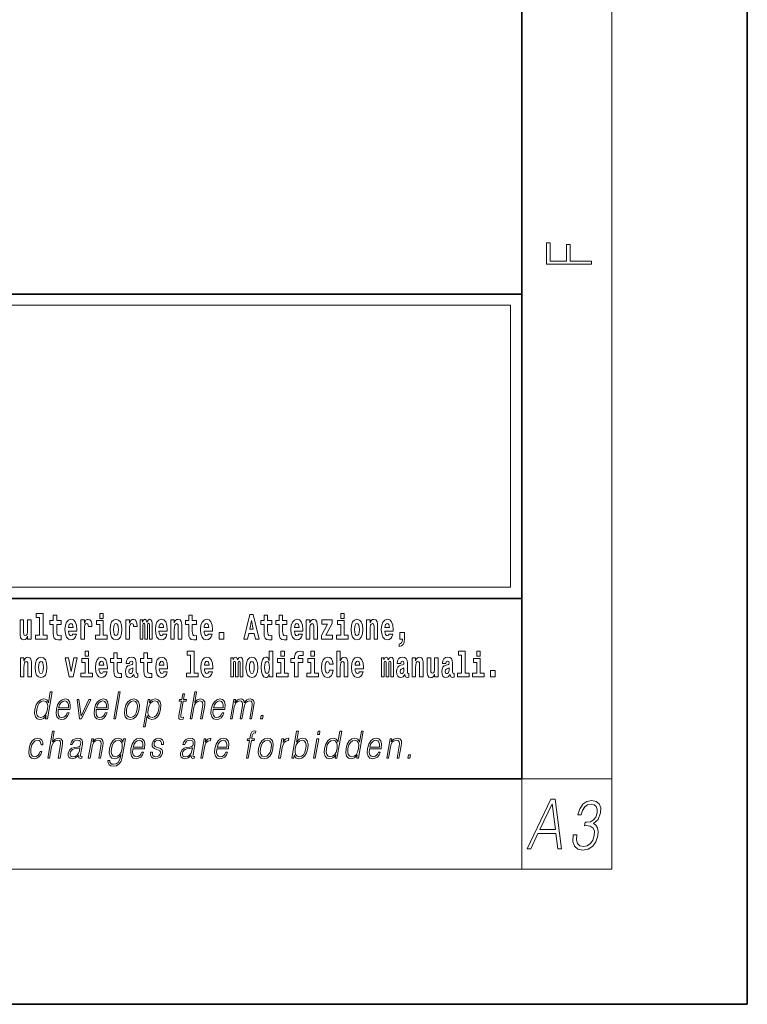
# Model space of a CAD drawing. Extents: x 0 to 420, y 0 to 297.
# Drawn here: x 388 to 420, y 0 to 44 of the extents above; entities that cross this region are included whole.
import ezdxf

# ---------------------------------------------------------------- set-up
doc = ezdxf.new("R2010")
doc.units = 0

msp = doc.modelspace()

# ---------------------------------------------------------------- linework, layer by layer
at = {"color": 7, "lineweight": 35}
for p, q in [((420, 0), (420, 297)), ((410, 10), (410, 287)), ((230, 31.5), (410, 31.5)), ((357.812, 31.5), (410, 31.5)), ((410, 10), (410, 31.5)), ((357.812, 18), (408.5, 18)), ((397, 18), (410, 18)), ((20, 10), (410, 10)), ((230, 10), (410, 10)), ((0, 0), (420, 0))]:
    msp.add_line(p, q, dxfattribs=at)
at = {"color": 7, "lineweight": 13}
for p, q in [((414, 6), (414, 291)), ((358.312, 31), (409.5, 31)), ((409.5, 31), (409.5, 18.5)), ((410, 10), (414, 10)), ((410, 10), (410, 6)), ((414, 6), (16, 6))]:
    msp.add_line(p, q, dxfattribs=at)
at = {"color": 252, "lineweight": 13}
msp.add_line((358.312, 18.5), (409.5, 18.5), dxfattribs=at)
at = {"color": 7, "lineweight": 13}
for points in [[(413.093, 32.817), (413.093, 32.955), (412.144, 32.955), (412.144, 33.691), (411.98, 33.691), (411.98, 32.955), (411.257, 32.955), (411.257, 33.766), (411.093, 33.766), (411.093, 32.817)], [(388.246, 16.193), (388.246, 17.045), (388.088, 17.045), (388.088, 16.621), (388.082, 16.504), (388.066, 16.422), (388.033, 16.373), (387.985, 16.357), (387.941, 16.371), (387.919, 16.415), (387.911, 16.487), (387.91, 16.583), (387.91, 17.045), (387.752, 17.045), (387.752, 16.528), (387.756, 16.374), (387.778, 16.26), (387.829, 16.19), (387.921, 16.165), (387.975, 16.174), (388.019, 16.201), (388.056, 16.251), (388.088, 16.323), (388.088, 16.193)], [(388.471, 17.154), (388.615, 17.154), (388.615, 16.369), (388.432, 16.369), (388.432, 16.193), (388.949, 16.193), (388.949, 16.369), (388.771, 16.369), (388.771, 17.332), (388.471, 17.332)], [(389.568, 17.016), (389.378, 17.016), (389.378, 17.265), (389.222, 17.265), (389.222, 17.016), (389.073, 17.016), (389.073, 16.839), (389.222, 16.839), (389.222, 16.46), (389.232, 16.323), (389.267, 16.232), (389.335, 16.181), (389.441, 16.163), (389.568, 16.171), (389.568, 16.352), (389.495, 16.346), (389.435, 16.358), (389.399, 16.396), (389.383, 16.458), (389.378, 16.541), (389.378, 16.839), (389.568, 16.839)], [(390.092, 16.422), (390.058, 16.368), (390.011, 16.349), (389.968, 16.362), (389.935, 16.4), (389.911, 16.463), (389.9, 16.55), (390.271, 16.55), (390.272, 16.607), (390.255, 16.808), (390.203, 16.956), (390.119, 17.045), (390.006, 17.075), (389.899, 17.043), (389.815, 16.954), (389.762, 16.81), (389.744, 16.62), (389.762, 16.426), (389.815, 16.282), (389.896, 16.193), (390.003, 16.163), (390.092, 16.179), (390.163, 16.225), (390.217, 16.304), (390.258, 16.422)], [(390.446, 17.045), (390.446, 16.193), (390.605, 16.193), (390.605, 16.626), (390.609, 16.74), (390.625, 16.823), (390.656, 16.873), (390.707, 16.891), (390.764, 16.854), (390.779, 16.812), (390.785, 16.753), (390.785, 16.748), (390.939, 16.748), (390.939, 16.763), (390.929, 16.899), (390.9, 16.996), (390.85, 17.053), (390.778, 17.073), (390.721, 17.062), (390.674, 17.03), (390.635, 16.976), (390.605, 16.9), (390.605, 17.045)], [(391.287, 17.332), (391.287, 17.116), (391.443, 17.116), (391.443, 17.332)], [(391.741, 16.618), (391.759, 16.423), (391.811, 16.281), (391.895, 16.193), (392.005, 16.163), (392.115, 16.193), (392.199, 16.281), (392.251, 16.423), (392.27, 16.618), (392.251, 16.812), (392.199, 16.956), (392.114, 17.043), (392.004, 17.075), (391.895, 17.043), (391.811, 16.956), (391.759, 16.812)], [(392.449, 17.045), (392.449, 16.193), (392.609, 16.193), (392.609, 16.626), (392.612, 16.74), (392.629, 16.823), (392.66, 16.873), (392.711, 16.891), (392.768, 16.854), (392.783, 16.812), (392.789, 16.753), (392.789, 16.748), (392.943, 16.748), (392.943, 16.763), (392.933, 16.899), (392.904, 16.996), (392.854, 17.053), (392.782, 17.073), (392.724, 17.062), (392.678, 17.03), (392.639, 16.976), (392.609, 16.9), (392.609, 17.045)], [(393.486, 16.824), (393.486, 16.193), (393.612, 16.193), (393.612, 16.782), (393.607, 16.905), (393.589, 16.997), (393.552, 17.054), (393.491, 17.075), (393.428, 17.043), (393.376, 16.951), (393.34, 17.041), (393.279, 17.075), (393.224, 17.043), (393.185, 16.954), (393.185, 17.045), (393.071, 17.045), (393.071, 16.193), (393.196, 16.193), (393.196, 16.818), (393.208, 16.875), (393.244, 16.896), (393.27, 16.88), (393.279, 16.835), (393.279, 16.193), (393.403, 16.193), (393.403, 16.818), (393.416, 16.875), (393.451, 16.896), (393.477, 16.88), (393.486, 16.835)], [(394.099, 16.422), (394.066, 16.368), (394.018, 16.349), (393.976, 16.362), (393.943, 16.4), (393.918, 16.463), (393.907, 16.55), (394.279, 16.55), (394.28, 16.607), (394.262, 16.808), (394.21, 16.956), (394.127, 17.045), (394.014, 17.075), (393.906, 17.043), (393.823, 16.954), (393.77, 16.81), (393.752, 16.62), (393.77, 16.426), (393.823, 16.282), (393.904, 16.193), (394.01, 16.163), (394.099, 16.179), (394.17, 16.225), (394.224, 16.304), (394.266, 16.422)], [(394.432, 17.045), (394.432, 16.193), (394.591, 16.193), (394.591, 16.617), (394.595, 16.732), (394.612, 16.815), (394.644, 16.864), (394.694, 16.881), (394.735, 16.866), (394.757, 16.824), (394.765, 16.756), (394.767, 16.667), (394.767, 16.193), (394.926, 16.193), (394.926, 16.71), (394.92, 16.862), (394.898, 16.976), (394.847, 17.048), (394.756, 17.073), (394.703, 17.064), (394.658, 17.035), (394.622, 16.986), (394.591, 16.915), (394.591, 17.045)], [(395.579, 17.016), (395.389, 17.016), (395.389, 17.265), (395.233, 17.265), (395.233, 17.016), (395.084, 17.016), (395.084, 16.839), (395.233, 16.839), (395.233, 16.46), (395.243, 16.323), (395.279, 16.232), (395.346, 16.181), (395.453, 16.163), (395.579, 16.171), (395.579, 16.352), (395.506, 16.346), (395.446, 16.358), (395.411, 16.396), (395.394, 16.458), (395.389, 16.541), (395.389, 16.839), (395.579, 16.839)], [(396.103, 16.422), (396.07, 16.368), (396.022, 16.349), (395.98, 16.362), (395.946, 16.4), (395.922, 16.463), (395.911, 16.55), (396.283, 16.55), (396.284, 16.607), (396.266, 16.808), (396.214, 16.956), (396.131, 17.045), (396.017, 17.075), (395.91, 17.043), (395.827, 16.954), (395.773, 16.81), (395.756, 16.62), (395.773, 16.426), (395.827, 16.282), (395.908, 16.193), (396.014, 16.163), (396.103, 16.179), (396.174, 16.225), (396.228, 16.304), (396.269, 16.422)], [(397.94, 17.293), (397.68, 16.193), (397.843, 16.193), (397.895, 16.446), (398.132, 16.446), (398.187, 16.193), (398.353, 16.193), (398.093, 17.293)], [(398.919, 17.016), (398.729, 17.016), (398.729, 17.265), (398.573, 17.265), (398.573, 17.016), (398.424, 17.016), (398.424, 16.839), (398.573, 16.839), (398.573, 16.46), (398.583, 16.323), (398.618, 16.232), (398.686, 16.181), (398.792, 16.163), (398.919, 16.171), (398.919, 16.352), (398.846, 16.346), (398.786, 16.358), (398.75, 16.396), (398.734, 16.458), (398.729, 16.541), (398.729, 16.839), (398.919, 16.839)], [(399.587, 17.016), (399.397, 17.016), (399.397, 17.265), (399.241, 17.265), (399.241, 17.016), (399.092, 17.016), (399.092, 16.839), (399.241, 16.839), (399.241, 16.46), (399.251, 16.323), (399.286, 16.232), (399.354, 16.181), (399.46, 16.163), (399.587, 16.171), (399.587, 16.352), (399.514, 16.346), (399.454, 16.358), (399.418, 16.396), (399.401, 16.458), (399.397, 16.541), (399.397, 16.839), (399.587, 16.839)], [(400.11, 16.422), (400.077, 16.368), (400.029, 16.349), (399.987, 16.362), (399.954, 16.4), (399.93, 16.463), (399.918, 16.55), (400.29, 16.55), (400.291, 16.607), (400.274, 16.808), (400.221, 16.956), (400.138, 17.045), (400.025, 17.075), (399.917, 17.043), (399.834, 16.954), (399.781, 16.81), (399.763, 16.62), (399.781, 16.426), (399.834, 16.282), (399.915, 16.193), (400.022, 16.163), (400.11, 16.179), (400.181, 16.225), (400.236, 16.304), (400.277, 16.422)], [(400.443, 17.045), (400.443, 16.193), (400.602, 16.193), (400.602, 16.617), (400.606, 16.732), (400.623, 16.815), (400.655, 16.864), (400.705, 16.881), (400.746, 16.866), (400.768, 16.824), (400.776, 16.756), (400.778, 16.667), (400.778, 16.193), (400.937, 16.193), (400.937, 16.71), (400.931, 16.862), (400.909, 16.976), (400.858, 17.048), (400.767, 17.073), (400.714, 17.064), (400.67, 17.035), (400.633, 16.986), (400.602, 16.915), (400.602, 17.045)], [(401.593, 16.886), (401.593, 17.045), (401.13, 17.045), (401.13, 16.861), (401.392, 16.861), (401.112, 16.36), (401.112, 16.193), (401.608, 16.193), (401.608, 16.377), (401.305, 16.377)], [(401.973, 17.332), (401.973, 17.116), (402.13, 17.116), (402.13, 17.332)], [(402.428, 16.618), (402.446, 16.423), (402.498, 16.281), (402.581, 16.193), (402.692, 16.163), (402.802, 16.193), (402.885, 16.281), (402.937, 16.423), (402.956, 16.618), (402.937, 16.812), (402.885, 16.956), (402.801, 17.043), (402.691, 17.075), (402.581, 17.043), (402.498, 16.956), (402.446, 16.812)], [(403.115, 17.045), (403.115, 16.193), (403.274, 16.193), (403.274, 16.617), (403.278, 16.732), (403.295, 16.815), (403.327, 16.864), (403.377, 16.881), (403.418, 16.866), (403.44, 16.824), (403.448, 16.756), (403.45, 16.667), (403.45, 16.193), (403.609, 16.193), (403.609, 16.71), (403.603, 16.862), (403.581, 16.976), (403.53, 17.048), (403.439, 17.073), (403.386, 17.064), (403.341, 17.035), (403.305, 16.986), (403.274, 16.915), (403.274, 17.045)], [(404.118, 16.422), (404.085, 16.368), (404.037, 16.349), (403.995, 16.362), (403.962, 16.4), (403.937, 16.463), (403.926, 16.55), (404.298, 16.55), (404.299, 16.607), (404.281, 16.808), (404.229, 16.956), (404.146, 17.045), (404.033, 17.075), (403.925, 17.043), (403.842, 16.954), (403.788, 16.81), (403.771, 16.62), (403.788, 16.426), (403.842, 16.282), (403.923, 16.193), (404.029, 16.163), (404.118, 16.179), (404.189, 16.225), (404.243, 16.304), (404.284, 16.422)], [(390.109, 16.713), (389.903, 16.713), (389.912, 16.786), (389.935, 16.842), (389.967, 16.877), (390.006, 16.889), (390.047, 16.877), (390.079, 16.843), (390.099, 16.788)], [(391.614, 16.369), (391.443, 16.369), (391.443, 17.016), (391.142, 17.016), (391.142, 16.839), (391.287, 16.839), (391.287, 16.369), (391.097, 16.369), (391.097, 16.193), (391.614, 16.193)], [(392.005, 16.886), (392.05, 16.869), (392.083, 16.818), (392.103, 16.734), (392.111, 16.62), (392.103, 16.504), (392.083, 16.42), (392.05, 16.369), (392.005, 16.354), (391.96, 16.369), (391.927, 16.422), (391.907, 16.507), (391.9, 16.626), (391.907, 16.737), (391.928, 16.818), (391.961, 16.869)], [(394.117, 16.713), (393.911, 16.713), (393.919, 16.786), (393.943, 16.842), (393.975, 16.877), (394.014, 16.889), (394.055, 16.877), (394.087, 16.843), (394.107, 16.788)], [(396.121, 16.713), (395.914, 16.713), (395.923, 16.786), (395.946, 16.842), (395.979, 16.877), (396.017, 16.889), (396.059, 16.877), (396.091, 16.843), (396.111, 16.788)], [(398.016, 17.019), (398.092, 16.631), (397.937, 16.631)], [(400.128, 16.713), (399.922, 16.713), (399.931, 16.786), (399.954, 16.842), (399.986, 16.877), (400.025, 16.889), (400.066, 16.877), (400.098, 16.843), (400.118, 16.788)], [(402.301, 16.369), (402.13, 16.369), (402.13, 17.016), (401.829, 17.016), (401.829, 16.839), (401.973, 16.839), (401.973, 16.369), (401.784, 16.369), (401.784, 16.193), (402.301, 16.193)], [(402.692, 16.886), (402.737, 16.869), (402.77, 16.818), (402.79, 16.734), (402.798, 16.62), (402.79, 16.504), (402.77, 16.42), (402.737, 16.369), (402.692, 16.354), (402.647, 16.369), (402.613, 16.422), (402.594, 16.507), (402.587, 16.626), (402.594, 16.737), (402.615, 16.818), (402.648, 16.869)], [(404.136, 16.713), (403.929, 16.713), (403.938, 16.786), (403.962, 16.842), (403.994, 16.877), (404.033, 16.889), (404.074, 16.877), (404.106, 16.843), (404.126, 16.788)], [(396.579, 16.485), (396.579, 16.193), (396.783, 16.193), (396.783, 16.485)], [(404.57, 15.864), (404.666, 15.894), (404.738, 15.96), (404.783, 16.067), (404.798, 16.205), (404.798, 16.485), (404.594, 16.485), (404.594, 16.193), (404.705, 16.193), (404.705, 16.171), (404.696, 16.094), (404.672, 16.035), (404.629, 15.995), (404.57, 15.973)], [(387.768, 15.368), (387.768, 14.517), (387.927, 14.517), (387.927, 14.94), (387.931, 15.056), (387.948, 15.138), (387.98, 15.187), (388.03, 15.205), (388.071, 15.189), (388.093, 15.148), (388.101, 15.08), (388.103, 14.991), (388.103, 14.517), (388.262, 14.517), (388.262, 15.034), (388.256, 15.186), (388.234, 15.3), (388.183, 15.371), (388.092, 15.397), (388.039, 15.387), (387.995, 15.358), (387.958, 15.309), (387.927, 15.238), (387.927, 15.368)], [(388.417, 14.942), (388.435, 14.747), (388.487, 14.604), (388.57, 14.517), (388.681, 14.487), (388.791, 14.517), (388.874, 14.604), (388.926, 14.747), (388.945, 14.942), (388.926, 15.135), (388.874, 15.279), (388.79, 15.366), (388.68, 15.398), (388.57, 15.366), (388.487, 15.279), (388.435, 15.135)], [(389.748, 15.368), (389.926, 14.517), (390.109, 14.517), (390.286, 15.368), (390.138, 15.368), (390.019, 14.756), (389.896, 15.368)], [(390.961, 14.693), (390.79, 14.693), (390.79, 15.339), (390.49, 15.339), (390.49, 15.162), (390.634, 15.162), (390.634, 14.693), (390.444, 14.693), (390.444, 14.517), (390.961, 14.517)], [(390.634, 15.655), (390.634, 15.439), (390.79, 15.439), (390.79, 15.655)], [(391.443, 14.745), (391.41, 14.691), (391.362, 14.672), (391.32, 14.685), (391.286, 14.723), (391.262, 14.786), (391.251, 14.873), (391.623, 14.873), (391.624, 14.931), (391.606, 15.132), (391.554, 15.279), (391.471, 15.368), (391.357, 15.398), (391.25, 15.366), (391.167, 15.278), (391.113, 15.133), (391.096, 14.943), (391.113, 14.75), (391.167, 14.606), (391.248, 14.517), (391.354, 14.487), (391.443, 14.503), (391.514, 14.549), (391.568, 14.628), (391.609, 14.745)], [(392.255, 15.339), (392.065, 15.339), (392.065, 15.588), (391.909, 15.588), (391.909, 15.339), (391.76, 15.339), (391.76, 15.162), (391.909, 15.162), (391.909, 14.783), (391.919, 14.647), (391.954, 14.555), (392.022, 14.504), (392.129, 14.487), (392.255, 14.495), (392.255, 14.675), (392.182, 14.669), (392.122, 14.682), (392.086, 14.72), (392.07, 14.782), (392.065, 14.864), (392.065, 15.162), (392.255, 15.162)], [(392.608, 15.111), (392.626, 15.194), (392.682, 15.222), (392.734, 15.2), (392.752, 15.137), (392.745, 15.087), (392.723, 15.064), (392.683, 15.054), (392.621, 15.045), (392.537, 15.013), (392.476, 14.954), (392.439, 14.87), (392.427, 14.761), (392.439, 14.647), (392.476, 14.56), (392.535, 14.507), (392.615, 14.487), (392.71, 14.52), (392.793, 14.62), (392.805, 14.563), (392.829, 14.525), (392.862, 14.506), (392.91, 14.498), (392.973, 14.511), (392.973, 14.675), (392.946, 14.671), (392.911, 14.691), (392.904, 14.756), (392.904, 15.133), (392.891, 15.249), (392.851, 15.332), (392.781, 15.381), (392.682, 15.398), (392.587, 15.378), (392.516, 15.322), (392.47, 15.235), (392.456, 15.124), (392.456, 15.111)], [(393.591, 15.339), (393.401, 15.339), (393.401, 15.588), (393.245, 15.588), (393.245, 15.339), (393.096, 15.339), (393.096, 15.162), (393.245, 15.162), (393.245, 14.783), (393.255, 14.647), (393.29, 14.555), (393.358, 14.504), (393.464, 14.487), (393.591, 14.495), (393.591, 14.675), (393.518, 14.669), (393.458, 14.682), (393.422, 14.72), (393.406, 14.782), (393.401, 14.864), (393.401, 15.162), (393.591, 15.162)], [(394.115, 14.745), (394.081, 14.691), (394.034, 14.672), (393.991, 14.685), (393.958, 14.723), (393.934, 14.786), (393.923, 14.873), (394.294, 14.873), (394.295, 14.931), (394.278, 15.132), (394.225, 15.279), (394.142, 15.368), (394.029, 15.398), (393.921, 15.366), (393.838, 15.278), (393.785, 15.133), (393.767, 14.943), (393.785, 14.75), (393.838, 14.606), (393.919, 14.517), (394.026, 14.487), (394.115, 14.503), (394.186, 14.549), (394.24, 14.628), (394.281, 14.745)], [(395.165, 15.477), (395.309, 15.477), (395.309, 14.693), (395.126, 14.693), (395.126, 14.517), (395.643, 14.517), (395.643, 14.693), (395.466, 14.693), (395.466, 15.655), (395.165, 15.655)], [(396.118, 14.745), (396.085, 14.691), (396.037, 14.672), (395.995, 14.685), (395.962, 14.723), (395.937, 14.786), (395.926, 14.873), (396.298, 14.873), (396.299, 14.931), (396.281, 15.132), (396.229, 15.279), (396.146, 15.368), (396.033, 15.398), (395.925, 15.366), (395.842, 15.278), (395.789, 15.133), (395.771, 14.943), (395.789, 14.75), (395.842, 14.606), (395.923, 14.517), (396.03, 14.487), (396.118, 14.503), (396.189, 14.549), (396.244, 14.628), (396.285, 14.745)], [(397.509, 15.148), (397.509, 14.517), (397.635, 14.517), (397.635, 15.105), (397.629, 15.229), (397.612, 15.32), (397.575, 15.378), (397.514, 15.398), (397.451, 15.366), (397.399, 15.274), (397.363, 15.365), (397.302, 15.398), (397.247, 15.366), (397.208, 15.278), (397.208, 15.368), (397.094, 15.368), (397.094, 14.517), (397.219, 14.517), (397.219, 15.141), (397.231, 15.198), (397.267, 15.219), (397.293, 15.203), (397.302, 15.159), (397.302, 14.517), (397.426, 14.517), (397.426, 15.141), (397.439, 15.198), (397.474, 15.219), (397.5, 15.203), (397.509, 15.159)], [(397.768, 14.942), (397.786, 14.747), (397.838, 14.604), (397.921, 14.517), (398.032, 14.487), (398.142, 14.517), (398.225, 14.604), (398.277, 14.747), (398.296, 14.942), (398.277, 15.135), (398.225, 15.279), (398.141, 15.366), (398.031, 15.398), (397.921, 15.366), (397.838, 15.279), (397.786, 15.135)], [(398.802, 14.648), (398.802, 14.517), (398.961, 14.517), (398.961, 15.655), (398.802, 15.655), (398.802, 15.238), (398.77, 15.309), (398.735, 15.36), (398.695, 15.389), (398.648, 15.398), (398.564, 15.366), (398.497, 15.278), (398.454, 15.135), (398.438, 14.943), (398.454, 14.75), (398.497, 14.606), (398.564, 14.517), (398.648, 14.487), (398.696, 14.496), (398.736, 14.525), (398.77, 14.575)], [(399.644, 14.693), (399.473, 14.693), (399.473, 15.339), (399.173, 15.339), (399.173, 15.162), (399.317, 15.162), (399.317, 14.693), (399.127, 14.693), (399.127, 14.517), (399.644, 14.517)], [(399.317, 15.655), (399.317, 15.439), (399.473, 15.439), (399.473, 15.655)], [(399.759, 15.162), (399.929, 15.162), (399.929, 14.517), (400.086, 14.517), (400.086, 15.162), (400.298, 15.162), (400.298, 15.339), (400.086, 15.339), (400.086, 15.376), (400.093, 15.422), (400.114, 15.452), (400.149, 15.468), (400.2, 15.474), (400.299, 15.466), (400.299, 15.647), (400.182, 15.655), (400.069, 15.642), (399.99, 15.603), (399.944, 15.527), (399.929, 15.406), (399.929, 15.339), (399.759, 15.339)], [(400.98, 14.693), (400.809, 14.693), (400.809, 15.339), (400.509, 15.339), (400.509, 15.162), (400.653, 15.162), (400.653, 14.693), (400.463, 14.693), (400.463, 14.517), (400.98, 14.517)], [(400.653, 15.655), (400.653, 15.439), (400.809, 15.439), (400.809, 15.655)], [(401.478, 14.821), (401.447, 14.717), (401.384, 14.679), (401.34, 14.694), (401.306, 14.745), (401.286, 14.829), (401.28, 14.945), (401.286, 15.059), (401.307, 15.143), (401.341, 15.192), (401.384, 15.21), (401.447, 15.176), (401.477, 15.086), (401.634, 15.086), (401.61, 15.216), (401.56, 15.314), (401.485, 15.376), (401.387, 15.398), (401.276, 15.365), (401.192, 15.273), (401.138, 15.129), (401.12, 14.94), (401.138, 14.753), (401.189, 14.61), (401.27, 14.518), (401.377, 14.487), (401.479, 14.511), (401.558, 14.575), (401.61, 14.682), (401.634, 14.821)], [(401.795, 15.655), (401.795, 14.517), (401.953, 14.517), (401.953, 14.94), (401.958, 15.056), (401.974, 15.138), (402.006, 15.187), (402.056, 15.205), (402.097, 15.189), (402.12, 15.148), (402.127, 15.08), (402.13, 14.991), (402.13, 14.517), (402.288, 14.517), (402.288, 15.034), (402.283, 15.186), (402.261, 15.3), (402.21, 15.371), (402.119, 15.397), (402.065, 15.387), (402.021, 15.358), (401.984, 15.309), (401.953, 15.238), (401.953, 15.655)], [(402.798, 14.745), (402.764, 14.691), (402.717, 14.672), (402.674, 14.685), (402.641, 14.723), (402.617, 14.786), (402.606, 14.873), (402.977, 14.873), (402.978, 14.931), (402.961, 15.132), (402.908, 15.279), (402.825, 15.368), (402.712, 15.398), (402.604, 15.366), (402.521, 15.278), (402.468, 15.133), (402.45, 14.943), (402.468, 14.75), (402.521, 14.606), (402.602, 14.517), (402.709, 14.487), (402.798, 14.503), (402.869, 14.549), (402.923, 14.628), (402.964, 14.745)], [(404.188, 15.148), (404.188, 14.517), (404.314, 14.517), (404.314, 15.105), (404.309, 15.229), (404.291, 15.32), (404.254, 15.378), (404.193, 15.398), (404.13, 15.366), (404.078, 15.274), (404.042, 15.365), (403.981, 15.398), (403.926, 15.366), (403.887, 15.278), (403.887, 15.368), (403.773, 15.368), (403.773, 14.517), (403.898, 14.517), (403.898, 15.141), (403.91, 15.198), (403.946, 15.219), (403.973, 15.203), (403.981, 15.159), (403.981, 14.517), (404.106, 14.517), (404.106, 15.141), (404.118, 15.198), (404.153, 15.219), (404.179, 15.203), (404.188, 15.159)], [(404.63, 15.111), (404.648, 15.194), (404.705, 15.222), (404.757, 15.2), (404.775, 15.137), (404.768, 15.087), (404.746, 15.064), (404.706, 15.054), (404.644, 15.045), (404.559, 15.013), (404.498, 14.954), (404.462, 14.87), (404.45, 14.761), (404.462, 14.647), (404.498, 14.56), (404.557, 14.507), (404.637, 14.487), (404.733, 14.52), (404.816, 14.62), (404.828, 14.563), (404.851, 14.525), (404.885, 14.506), (404.932, 14.498), (404.995, 14.511), (404.995, 14.675), (404.969, 14.671), (404.933, 14.691), (404.927, 14.756), (404.927, 15.133), (404.913, 15.249), (404.873, 15.332), (404.804, 15.381), (404.705, 15.398), (404.609, 15.378), (404.538, 15.322), (404.493, 15.235), (404.478, 15.124), (404.478, 15.111)], [(405.134, 15.368), (405.134, 14.517), (405.293, 14.517), (405.293, 14.94), (405.297, 15.056), (405.314, 15.138), (405.346, 15.187), (405.396, 15.205), (405.437, 15.189), (405.459, 15.148), (405.467, 15.08), (405.469, 14.991), (405.469, 14.517), (405.628, 14.517), (405.628, 15.034), (405.622, 15.186), (405.6, 15.3), (405.549, 15.371), (405.458, 15.397), (405.405, 15.387), (405.361, 15.358), (405.324, 15.309), (405.293, 15.238), (405.293, 15.368)], [(406.296, 14.517), (406.296, 15.368), (406.137, 15.368), (406.137, 14.945), (406.132, 14.828), (406.115, 14.745), (406.083, 14.696), (406.034, 14.68), (405.991, 14.694), (405.969, 14.739), (405.961, 14.81), (405.96, 14.907), (405.96, 15.368), (405.801, 15.368), (405.801, 14.851), (405.805, 14.698), (405.828, 14.583), (405.879, 14.514), (405.971, 14.488), (406.024, 14.498), (406.068, 14.525), (406.105, 14.574), (406.137, 14.647), (406.137, 14.517)], [(406.634, 15.111), (406.652, 15.194), (406.709, 15.222), (406.761, 15.2), (406.778, 15.137), (406.772, 15.087), (406.75, 15.064), (406.71, 15.054), (406.648, 15.045), (406.563, 15.013), (406.502, 14.954), (406.466, 14.87), (406.453, 14.761), (406.466, 14.647), (406.502, 14.56), (406.561, 14.507), (406.641, 14.487), (406.736, 14.52), (406.819, 14.62), (406.832, 14.563), (406.855, 14.525), (406.888, 14.506), (406.936, 14.498), (406.999, 14.511), (406.999, 14.675), (406.973, 14.671), (406.937, 14.691), (406.93, 14.756), (406.93, 15.133), (406.917, 15.249), (406.877, 15.332), (406.807, 15.381), (406.709, 15.398), (406.613, 15.378), (406.542, 15.322), (406.497, 15.235), (406.482, 15.124), (406.482, 15.111)], [(407.188, 15.477), (407.332, 15.477), (407.332, 14.693), (407.149, 14.693), (407.149, 14.517), (407.666, 14.517), (407.666, 14.693), (407.489, 14.693), (407.489, 15.655), (407.188, 15.655)], [(408.327, 14.693), (408.156, 14.693), (408.156, 15.339), (407.856, 15.339), (407.856, 15.162), (408, 15.162), (408, 14.693), (407.81, 14.693), (407.81, 14.517), (408.327, 14.517)], [(408, 15.655), (408, 15.439), (408.156, 15.439), (408.156, 15.655)], [(388.681, 15.21), (388.726, 15.192), (388.759, 15.141), (388.779, 15.057), (388.787, 14.943), (388.779, 14.828), (388.759, 14.744), (388.726, 14.693), (388.681, 14.677), (388.636, 14.693), (388.603, 14.745), (388.583, 14.831), (388.576, 14.95), (388.583, 15.061), (388.604, 15.141), (388.637, 15.192)], [(391.461, 15.037), (391.254, 15.037), (391.263, 15.11), (391.286, 15.165), (391.319, 15.2), (391.357, 15.213), (391.398, 15.2), (391.431, 15.167), (391.451, 15.111)], [(392.75, 14.821), (392.741, 14.756), (392.718, 14.707), (392.683, 14.675), (392.642, 14.666), (392.597, 14.693), (392.58, 14.763), (392.593, 14.831), (392.633, 14.867), (392.701, 14.886), (392.75, 14.919)], [(394.132, 15.037), (393.926, 15.037), (393.935, 15.11), (393.958, 15.165), (393.99, 15.2), (394.029, 15.213), (394.07, 15.2), (394.102, 15.167), (394.122, 15.111)], [(396.136, 15.037), (395.93, 15.037), (395.939, 15.11), (395.962, 15.165), (395.994, 15.2), (396.033, 15.213), (396.074, 15.2), (396.106, 15.167), (396.126, 15.111)], [(398.032, 15.21), (398.077, 15.192), (398.11, 15.141), (398.13, 15.057), (398.138, 14.943), (398.13, 14.828), (398.11, 14.744), (398.077, 14.693), (398.032, 14.677), (397.987, 14.693), (397.953, 14.745), (397.933, 14.831), (397.927, 14.95), (397.933, 15.061), (397.955, 15.141), (397.988, 15.192)], [(398.701, 15.208), (398.747, 15.19), (398.78, 15.141), (398.802, 15.057), (398.81, 14.943), (398.802, 14.828), (398.78, 14.744), (398.746, 14.693), (398.701, 14.677), (398.658, 14.693), (398.625, 14.744), (398.604, 14.828), (398.597, 14.943), (398.604, 15.057), (398.625, 15.14), (398.658, 15.19)], [(402.815, 15.037), (402.609, 15.037), (402.618, 15.11), (402.641, 15.165), (402.673, 15.2), (402.712, 15.213), (402.753, 15.2), (402.785, 15.167), (402.805, 15.111)], [(404.772, 14.821), (404.764, 14.756), (404.74, 14.707), (404.706, 14.675), (404.665, 14.666), (404.619, 14.693), (404.603, 14.763), (404.616, 14.831), (404.656, 14.867), (404.724, 14.886), (404.772, 14.919)], [(406.776, 14.821), (406.767, 14.756), (406.744, 14.707), (406.71, 14.675), (406.669, 14.666), (406.623, 14.693), (406.606, 14.763), (406.62, 14.831), (406.66, 14.867), (406.727, 14.886), (406.776, 14.919)], [(408.617, 14.808), (408.617, 14.517), (408.821, 14.517), (408.821, 14.808)], [(389.173, 13.854), (389.093, 13.854), (389.009, 13.37), (388.977, 13.443), (388.933, 13.498), (388.873, 13.53), (388.799, 13.542), (388.667, 13.51), (388.554, 13.421), (388.467, 13.278), (388.412, 13.086), (388.4, 12.892), (388.436, 12.75), (388.516, 12.66), (388.636, 12.63), (388.714, 12.642), (388.785, 12.672), (388.85, 12.725), (388.91, 12.801), (388.884, 12.654), (388.964, 12.654)], [(389.446, 13.068), (389.963, 13.068), (389.968, 13.101), (389.979, 13.288), (389.946, 13.426), (389.867, 13.512), (389.75, 13.542), (389.616, 13.51), (389.506, 13.421), (389.419, 13.276), (389.366, 13.083), (389.352, 12.891), (389.388, 12.749), (389.467, 12.66), (389.589, 12.63), (389.702, 12.652), (389.799, 12.709), (389.876, 12.801), (389.928, 12.921), (389.848, 12.921), (389.809, 12.836), (389.754, 12.772), (389.687, 12.732), (389.61, 12.719), (389.521, 12.74), (389.462, 12.809), (389.435, 12.916), (389.445, 13.063)], [(391.132, 13.068), (391.648, 13.068), (391.654, 13.101), (391.665, 13.288), (391.632, 13.426), (391.553, 13.512), (391.436, 13.542), (391.302, 13.51), (391.192, 13.421), (391.105, 13.276), (391.052, 13.083), (391.038, 12.891), (391.074, 12.749), (391.153, 12.66), (391.275, 12.63), (391.388, 12.652), (391.485, 12.709), (391.562, 12.801), (391.614, 12.921), (391.533, 12.921), (391.495, 12.836), (391.44, 12.772), (391.372, 12.732), (391.295, 12.719), (391.207, 12.74), (391.148, 12.809), (391.121, 12.916), (391.131, 13.063)], [(391.907, 12.654), (391.988, 12.654), (392.196, 13.854), (392.116, 13.854)], [(392.395, 13.086), (392.381, 12.892), (392.419, 12.749), (392.504, 12.66), (392.634, 12.632), (392.774, 12.662), (392.889, 12.749), (392.975, 12.892), (393.032, 13.086), (393.043, 13.28), (393.006, 13.421), (392.921, 13.51), (392.792, 13.542), (392.651, 13.51), (392.536, 13.421), (392.448, 13.278)], [(393.222, 12.305), (393.302, 12.305), (393.388, 12.804), (393.42, 12.727), (393.464, 12.672), (393.597, 12.63), (393.731, 12.66), (393.843, 12.749), (393.931, 12.892), (393.987, 13.086), (393.998, 13.278), (393.962, 13.421), (393.881, 13.51), (393.759, 13.542), (393.679, 13.53), (393.608, 13.498), (393.543, 13.441), (393.486, 13.365), (393.513, 13.52), (393.433, 13.52)], [(395.047, 13.769), (394.967, 13.769), (394.923, 13.52), (394.829, 13.52), (394.814, 13.438), (394.909, 13.438), (394.8, 12.807), (394.79, 12.729), (394.797, 12.674), (394.825, 12.644), (394.879, 12.632), (394.981, 12.65), (394.995, 12.73), (394.914, 12.714), (394.875, 12.735), (394.88, 12.807), (394.989, 13.438), (395.118, 13.438), (395.132, 13.52), (395.004, 13.52)], [(395.289, 12.654), (395.37, 12.654), (395.458, 13.164), (395.494, 13.285), (395.554, 13.375), (395.63, 13.431), (395.722, 13.453), (395.806, 13.435), (395.849, 13.385), (395.86, 13.3), (395.845, 13.179), (395.754, 12.654), (395.834, 12.654), (395.926, 13.181), (395.946, 13.318), (395.939, 13.42), (395.872, 13.508), (395.753, 13.542), (395.613, 13.502), (395.497, 13.385), (395.578, 13.854), (395.498, 13.854)], [(396.312, 13.068), (396.828, 13.068), (396.834, 13.101), (396.845, 13.288), (396.812, 13.426), (396.733, 13.512), (396.616, 13.542), (396.482, 13.51), (396.372, 13.421), (396.285, 13.276), (396.232, 13.083), (396.218, 12.891), (396.254, 12.749), (396.333, 12.66), (396.455, 12.63), (396.568, 12.652), (396.665, 12.709), (396.742, 12.801), (396.794, 12.921), (396.714, 12.921), (396.675, 12.836), (396.62, 12.772), (396.553, 12.732), (396.476, 12.719), (396.387, 12.74), (396.328, 12.809), (396.301, 12.916), (396.311, 13.063)], [(397.079, 12.654), (397.16, 12.654), (397.253, 13.189), (397.286, 13.296), (397.342, 13.38), (397.415, 13.433), (397.503, 13.453), (397.564, 13.44), (397.603, 13.4), (397.618, 13.333), (397.611, 13.239), (397.509, 12.654), (397.59, 12.654), (397.684, 13.196), (397.715, 13.3), (397.771, 13.381), (397.844, 13.433), (397.931, 13.453), (397.996, 13.44), (398.036, 13.403), (398.05, 13.34), (398.043, 13.25), (397.939, 12.654), (398.019, 12.654), (398.124, 13.258), (398.131, 13.381), (398.105, 13.47), (398.044, 13.523), (397.949, 13.542), (397.877, 13.53), (397.81, 13.498), (397.697, 13.371), (397.683, 13.443), (397.649, 13.497), (397.597, 13.53), (397.529, 13.542), (397.392, 13.498), (397.28, 13.376), (397.305, 13.52), (397.23, 13.52)], [(388.495, 13.086), (388.537, 13.243), (388.603, 13.358), (388.69, 13.428), (388.795, 13.453), (388.889, 13.428), (388.95, 13.358), (388.977, 13.243), (388.966, 13.086), (388.922, 12.927), (388.857, 12.812), (388.77, 12.742), (388.667, 12.719), (388.571, 12.742), (388.51, 12.814), (388.483, 12.929)], [(389.46, 13.149), (389.502, 13.276), (389.564, 13.371), (389.643, 13.431), (389.733, 13.453), (389.813, 13.431), (389.87, 13.373), (389.896, 13.276), (389.894, 13.149)], [(390.388, 12.654), (390.478, 12.654), (390.887, 13.52), (390.805, 13.52), (390.458, 12.776), (390.365, 13.52), (390.279, 13.52)], [(391.146, 13.149), (391.188, 13.276), (391.25, 13.371), (391.328, 13.431), (391.419, 13.453), (391.499, 13.431), (391.556, 13.373), (391.582, 13.276), (391.58, 13.149)], [(392.478, 13.086), (392.521, 13.243), (392.586, 13.358), (392.673, 13.428), (392.776, 13.453), (392.871, 13.428), (392.933, 13.358), (392.959, 13.243), (392.949, 13.086), (392.904, 12.927), (392.839, 12.814), (392.752, 12.744), (392.649, 12.72), (392.554, 12.744), (392.492, 12.814), (392.465, 12.927)], [(393.435, 13.086), (393.477, 13.243), (393.542, 13.358), (393.628, 13.428), (393.732, 13.453), (393.827, 13.428), (393.889, 13.358), (393.915, 13.243), (393.905, 13.086), (393.86, 12.927), (393.794, 12.812), (393.707, 12.742), (393.605, 12.719), (393.51, 12.742), (393.449, 12.814), (393.422, 12.929)], [(396.326, 13.149), (396.368, 13.276), (396.43, 13.371), (396.508, 13.431), (396.599, 13.453), (396.679, 13.431), (396.736, 13.373), (396.762, 13.276), (396.76, 13.149)], [(398.417, 12.654), (398.505, 12.654), (398.531, 12.802), (398.443, 12.802)], [(388.64, 11.211), (388.599, 11.112), (388.542, 11.039), (388.474, 10.994), (388.398, 10.979), (388.309, 11.002), (388.251, 11.074), (388.224, 11.189), (388.235, 11.348), (388.278, 11.501), (388.345, 11.616), (388.428, 11.686), (388.524, 11.712), (388.594, 11.696), (388.647, 11.655), (388.676, 11.588), (388.684, 11.503), (388.762, 11.503), (388.757, 11.623), (388.717, 11.717), (388.643, 11.778), (388.54, 11.8), (388.406, 11.768), (388.293, 11.678), (388.206, 11.533), (388.151, 11.339), (388.14, 11.149), (388.175, 11.009), (388.256, 10.92), (388.376, 10.89), (388.492, 10.912), (388.591, 10.975), (388.668, 11.076), (388.72, 11.211)], [(388.981, 10.912), (389.061, 10.912), (389.15, 11.423), (389.185, 11.543), (389.245, 11.633), (389.321, 11.69), (389.413, 11.712), (389.497, 11.693), (389.54, 11.643), (389.551, 11.558), (389.537, 11.438), (389.445, 10.912), (389.525, 10.912), (389.617, 11.439), (389.637, 11.576), (389.63, 11.678), (389.563, 11.767), (389.445, 11.8), (389.304, 11.76), (389.188, 11.643), (389.269, 12.112), (389.189, 12.112)], [(390.356, 11.037), (390.354, 11.024), (390.362, 10.934), (390.432, 10.904), (390.491, 10.912), (390.504, 10.987), (390.474, 10.986), (390.434, 11.004), (390.438, 11.066), (390.52, 11.538), (390.523, 11.65), (390.489, 11.733), (390.417, 11.782), (390.312, 11.8), (390.194, 11.78), (390.099, 11.723), (390.029, 11.635), (389.989, 11.52), (390.067, 11.52), (390.096, 11.603), (390.146, 11.663), (390.212, 11.698), (390.297, 11.712), (390.375, 11.7), (390.422, 11.665), (390.442, 11.606), (390.436, 11.523), (390.422, 11.471), (390.397, 11.443), (390.357, 11.426), (390.296, 11.411), (390.161, 11.396), (390.037, 11.358), (389.939, 11.271), (389.888, 11.141), (389.885, 11.037), (389.918, 10.959), (389.981, 10.909), (390.074, 10.89), (390.216, 10.925)], [(390.779, 10.912), (390.859, 10.912), (390.948, 11.423), (390.983, 11.543), (391.042, 11.635), (391.118, 11.691), (391.209, 11.712), (391.291, 11.695), (391.336, 11.646), (391.348, 11.566), (391.336, 11.453), (391.242, 10.912), (391.322, 10.912), (391.418, 11.465), (391.435, 11.585), (391.427, 11.678), (391.36, 11.767), (391.24, 11.8), (391.1, 11.76), (390.983, 11.64), (391.007, 11.778), (390.929, 11.778)], [(392.423, 11.778), (392.343, 11.778), (392.317, 11.628), (392.284, 11.703), (392.239, 11.757), (392.179, 11.788), (392.106, 11.8), (391.974, 11.768), (391.862, 11.678), (391.774, 11.535), (391.72, 11.344), (391.708, 11.151), (391.745, 11.009), (391.825, 10.919), (391.948, 10.889), (392.023, 10.9), (392.094, 10.93), (392.158, 10.984), (392.218, 11.061), (392.2, 10.954), (392.16, 10.82), (392.097, 10.723), (392.008, 10.665), (391.896, 10.645), (391.82, 10.657), (391.765, 10.69), (391.736, 10.742), (391.731, 10.81), (391.649, 10.81), (391.655, 10.707), (391.697, 10.627), (391.773, 10.575), (391.882, 10.557), (392.029, 10.583), (392.144, 10.658), (392.229, 10.784), (392.28, 10.957)], [(392.751, 11.326), (393.268, 11.326), (393.274, 11.359), (393.285, 11.546), (393.252, 11.685), (393.173, 11.77), (393.055, 11.8), (392.922, 11.768), (392.812, 11.68), (392.725, 11.535), (392.671, 11.341), (392.658, 11.149), (392.693, 11.007), (392.773, 10.919), (392.894, 10.889), (393.008, 10.91), (393.104, 10.967), (393.182, 11.059), (393.233, 11.179), (393.153, 11.179), (393.114, 11.094), (393.059, 11.031), (392.992, 10.991), (392.915, 10.977), (392.827, 10.999), (392.768, 11.067), (392.741, 11.174), (392.751, 11.321)], [(393.537, 11.182), (393.536, 11.061), (393.574, 10.967), (393.648, 10.91), (393.755, 10.889), (393.868, 10.909), (393.96, 10.959), (394.027, 11.037), (394.063, 11.137), (394.065, 11.228), (394.039, 11.294), (393.982, 11.343), (393.894, 11.381), (393.803, 11.409), (393.738, 11.439), (393.702, 11.486), (393.7, 11.563), (393.72, 11.621), (393.759, 11.67), (393.813, 11.7), (393.881, 11.712), (393.952, 11.698), (394, 11.661), (394.026, 11.603), (394.029, 11.525), (394.111, 11.525), (394.107, 11.64), (394.07, 11.727), (393.998, 11.78), (393.898, 11.8), (393.795, 11.78), (393.712, 11.73), (393.649, 11.65), (393.615, 11.55), (393.613, 11.453), (393.65, 11.388), (393.719, 11.339), (393.822, 11.301), (393.897, 11.274), (393.951, 11.246), (393.98, 11.204), (393.98, 11.139), (393.956, 11.072), (393.911, 11.022), (393.848, 10.989), (393.767, 10.977), (393.695, 10.992), (393.644, 11.034), (393.618, 11.099), (393.619, 11.182)], [(395.341, 11.037), (395.339, 11.024), (395.348, 10.934), (395.417, 10.904), (395.476, 10.912), (395.489, 10.987), (395.459, 10.986), (395.42, 11.004), (395.424, 11.066), (395.506, 11.538), (395.508, 11.65), (395.474, 11.733), (395.403, 11.782), (395.298, 11.8), (395.179, 11.78), (395.084, 11.723), (395.014, 11.635), (394.974, 11.52), (395.053, 11.52), (395.082, 11.603), (395.131, 11.663), (395.197, 11.698), (395.282, 11.712), (395.36, 11.7), (395.408, 11.665), (395.427, 11.606), (395.422, 11.523), (395.408, 11.471), (395.383, 11.443), (395.342, 11.426), (395.281, 11.411), (395.146, 11.396), (395.022, 11.358), (394.924, 11.271), (394.873, 11.141), (394.87, 11.037), (394.903, 10.959), (394.967, 10.909), (395.06, 10.89), (395.202, 10.925)], [(395.764, 10.912), (395.844, 10.912), (395.928, 11.393), (395.964, 11.525), (396.019, 11.62), (396.094, 11.676), (396.19, 11.696), (396.201, 11.696), (396.219, 11.8), (396.209, 11.8), (396.137, 11.788), (396.073, 11.758), (396.015, 11.703), (395.966, 11.626), (395.992, 11.778), (395.915, 11.778)], [(396.474, 11.326), (396.991, 11.326), (396.996, 11.359), (397.008, 11.546), (396.974, 11.685), (396.896, 11.77), (396.778, 11.8), (396.644, 11.768), (396.534, 11.68), (396.447, 11.535), (396.394, 11.341), (396.38, 11.149), (396.416, 11.007), (396.495, 10.919), (396.617, 10.889), (396.73, 10.91), (396.827, 10.967), (396.904, 11.059), (396.956, 11.179), (396.876, 11.179), (396.837, 11.094), (396.782, 11.031), (396.715, 10.991), (396.638, 10.977), (396.549, 10.999), (396.49, 11.067), (396.464, 11.174), (396.473, 11.321)], [(397.794, 10.912), (397.874, 10.912), (398.011, 11.696), (398.136, 11.696), (398.15, 11.778), (398.025, 11.778), (398.051, 11.927), (398.082, 12.009), (398.151, 12.035), (398.194, 12.029), (398.209, 12.119), (398.169, 12.124), (398.093, 12.112), (398.037, 12.079), (397.996, 12.02), (397.972, 11.937), (397.945, 11.778), (397.843, 11.778), (397.829, 11.696), (397.93, 11.696)], [(398.331, 11.344), (398.317, 11.151), (398.355, 11.007), (398.44, 10.919), (398.57, 10.89), (398.71, 10.92), (398.825, 11.007), (398.912, 11.151), (398.968, 11.344), (398.979, 11.538), (398.942, 11.68), (398.857, 11.768), (398.728, 11.8), (398.588, 11.768), (398.472, 11.68), (398.384, 11.536)], [(399.216, 10.912), (399.296, 10.912), (399.379, 11.393), (399.415, 11.525), (399.471, 11.62), (399.546, 11.676), (399.642, 11.696), (399.652, 11.696), (399.67, 11.8), (399.661, 11.8), (399.588, 11.788), (399.524, 11.758), (399.467, 11.703), (399.417, 11.626), (399.444, 11.778), (399.366, 11.778)], [(399.806, 10.912), (399.886, 10.912), (399.912, 11.062), (399.94, 10.987), (399.985, 10.932), (400.045, 10.9), (400.119, 10.889), (400.253, 10.919), (400.367, 11.009), (400.455, 11.151), (400.511, 11.344), (400.521, 11.536), (400.485, 11.68), (400.403, 11.768), (400.283, 11.8), (400.203, 11.788), (400.131, 11.755), (400.067, 11.7), (400.009, 11.625), (400.094, 12.112), (400.014, 12.112)], [(400.946, 11.962), (401.026, 11.962), (401.052, 12.112), (400.972, 12.112)], [(402.014, 12.112), (401.933, 12.112), (401.849, 11.628), (401.818, 11.702), (401.774, 11.757), (401.714, 11.788), (401.64, 11.8), (401.508, 11.768), (401.395, 11.68), (401.307, 11.536), (401.253, 11.344), (401.24, 11.151), (401.277, 11.009), (401.356, 10.919), (401.477, 10.889), (401.555, 10.9), (401.625, 10.93), (401.691, 10.984), (401.751, 11.059), (401.725, 10.912), (401.805, 10.912)], [(402.969, 12.112), (402.889, 12.112), (402.805, 11.628), (402.774, 11.702), (402.73, 11.757), (402.67, 11.788), (402.596, 11.8), (402.464, 11.768), (402.351, 11.68), (402.263, 11.536), (402.208, 11.344), (402.196, 11.151), (402.233, 11.009), (402.312, 10.919), (402.432, 10.889), (402.511, 10.9), (402.581, 10.93), (402.647, 10.984), (402.706, 11.059), (402.681, 10.912), (402.761, 10.912)], [(403.242, 11.326), (403.759, 11.326), (403.765, 11.359), (403.776, 11.546), (403.743, 11.685), (403.664, 11.77), (403.546, 11.8), (403.413, 11.768), (403.303, 11.68), (403.216, 11.535), (403.162, 11.341), (403.149, 11.149), (403.184, 11.007), (403.264, 10.919), (403.385, 10.889), (403.499, 10.91), (403.595, 10.967), (403.673, 11.059), (403.724, 11.179), (403.644, 11.179), (403.605, 11.094), (403.55, 11.031), (403.483, 10.991), (403.406, 10.977), (403.318, 10.999), (403.259, 11.067), (403.232, 11.174), (403.242, 11.321)], [(404.01, 10.912), (404.09, 10.912), (404.179, 11.423), (404.215, 11.543), (404.273, 11.635), (404.35, 11.691), (404.44, 11.712), (404.523, 11.695), (404.568, 11.646), (404.579, 11.566), (404.567, 11.453), (404.473, 10.912), (404.554, 10.912), (404.65, 11.465), (404.666, 11.585), (404.659, 11.678), (404.591, 11.767), (404.471, 11.8), (404.331, 11.76), (404.214, 11.64), (404.238, 11.778), (404.161, 11.778)], [(390.409, 11.368), (390.39, 11.246), (390.351, 11.132), (390.287, 11.049), (390.201, 10.996), (390.099, 10.979), (390.036, 10.991), (389.992, 11.022), (389.97, 11.074), (389.971, 11.142), (389.991, 11.202), (390.029, 11.254), (390.084, 11.294), (390.158, 11.326), (390.297, 11.338)], [(391.803, 11.344), (391.846, 11.501), (391.911, 11.616), (391.998, 11.686), (392.103, 11.712), (392.196, 11.686), (392.259, 11.616), (392.284, 11.501), (392.274, 11.344), (392.229, 11.186), (392.163, 11.071), (392.077, 11.001), (391.975, 10.977), (391.882, 11.001), (391.82, 11.072), (391.792, 11.187)], [(392.766, 11.408), (392.808, 11.535), (392.87, 11.63), (392.948, 11.69), (393.039, 11.712), (393.119, 11.69), (393.176, 11.631), (393.202, 11.535), (393.2, 11.408)], [(395.395, 11.368), (395.375, 11.246), (395.337, 11.132), (395.273, 11.049), (395.186, 10.996), (395.084, 10.979), (395.021, 10.991), (394.977, 11.022), (394.955, 11.074), (394.957, 11.142), (394.976, 11.202), (395.015, 11.254), (395.07, 11.294), (395.143, 11.326), (395.283, 11.338)], [(396.488, 11.408), (396.53, 11.535), (396.592, 11.63), (396.671, 11.69), (396.761, 11.712), (396.842, 11.69), (396.898, 11.631), (396.924, 11.535), (396.922, 11.408)], [(398.414, 11.344), (398.457, 11.501), (398.522, 11.616), (398.609, 11.686), (398.713, 11.712), (398.807, 11.686), (398.87, 11.616), (398.895, 11.501), (398.885, 11.344), (398.84, 11.186), (398.775, 11.072), (398.688, 11.002), (398.585, 10.979), (398.491, 11.002), (398.428, 11.072), (398.401, 11.186)], [(399.957, 11.344), (399.999, 11.501), (400.065, 11.616), (400.151, 11.686), (400.255, 11.712), (400.35, 11.686), (400.411, 11.616), (400.438, 11.501), (400.428, 11.344), (400.385, 11.186), (400.318, 11.071), (400.231, 11.001), (400.128, 10.977), (400.033, 11.001), (399.971, 11.072), (399.944, 11.187)], [(400.764, 10.912), (400.844, 10.912), (400.995, 11.778), (400.914, 11.778)], [(401.336, 11.344), (401.377, 11.501), (401.444, 11.616), (401.531, 11.686), (401.636, 11.712), (401.73, 11.686), (401.791, 11.616), (401.818, 11.501), (401.807, 11.344), (401.763, 11.186), (401.698, 11.071), (401.611, 11.001), (401.508, 10.977), (401.412, 11.001), (401.351, 11.072), (401.324, 11.187)], [(402.291, 11.344), (402.333, 11.501), (402.4, 11.616), (402.487, 11.686), (402.591, 11.712), (402.686, 11.686), (402.747, 11.616), (402.774, 11.501), (402.763, 11.344), (402.719, 11.186), (402.654, 11.071), (402.567, 11.001), (402.464, 10.977), (402.368, 11.001), (402.307, 11.072), (402.28, 11.187)], [(403.257, 11.408), (403.299, 11.535), (403.361, 11.63), (403.439, 11.69), (403.53, 11.712), (403.61, 11.69), (403.667, 11.631), (403.693, 11.535), (403.691, 11.408)], [(404.954, 10.912), (405.042, 10.912), (405.068, 11.061), (404.98, 11.061)], [(410.233, 6.9), (410.402, 6.9), (410.719, 7.573), (411.512, 7.573), (411.594, 6.9), (411.763, 6.9), (411.477, 9.1), (411.283, 9.1)], [(410.805, 7.753), (411.341, 8.886), (411.488, 7.753)], [(412.275, 7.512), (412.274, 7.506), (412.262, 7.224), (412.336, 7.016), (412.487, 6.884), (412.714, 6.839), (412.949, 6.884), (413.145, 7.01), (413.29, 7.212), (413.375, 7.478), (413.389, 7.668), (413.36, 7.824), (413.289, 7.94), (413.178, 8.017), (413.386, 8.203), (413.496, 8.485), (413.501, 8.711), (413.436, 8.886), (413.302, 8.999), (413.108, 9.039), (412.889, 8.993), (412.709, 8.87), (412.571, 8.668), (412.483, 8.402), (412.635, 8.402), (412.697, 8.601), (412.794, 8.751), (412.92, 8.843), (413.077, 8.876), (413.207, 8.846), (413.298, 8.766), (413.345, 8.641), (413.342, 8.485), (413.284, 8.304), (413.186, 8.179), (413.045, 8.099), (412.87, 8.075), (412.809, 8.078), (412.782, 7.922), (412.856, 7.925), (413.039, 7.897), (413.16, 7.815), (413.217, 7.677), (413.21, 7.484), (413.148, 7.279), (413.045, 7.126), (412.904, 7.031), (412.732, 7.001), (412.579, 7.034), (412.476, 7.135), (412.428, 7.294), (412.441, 7.512)]]:
    msp.add_lwpolyline(points, close=True, dxfattribs=at)

doc.saveas('drawing.dxf')
